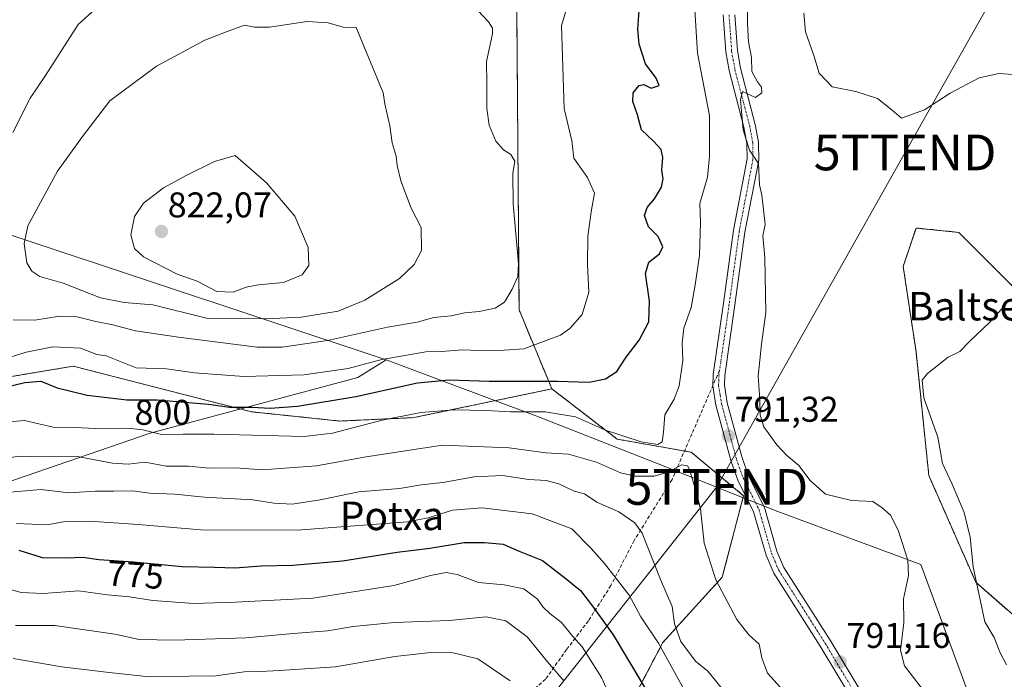
# Model space of a CAD drawing. Units: metres. Extents: x 607160 to 610599, y 4747774 to 4750141.
# Drawn here: x 610161 to 610437, y 4749336 to 4749520 of the extents above; entities that cross this region are included whole.
import ezdxf
from ezdxf.enums import TextEntityAlignment as Align

# ---------------------------------------------------------------- set-up
doc = ezdxf.new("R2010")
doc.units = ezdxf.units.M
doc.header["$MEASUREMENT"] = 0
for name, pattern in [('TRAZO_Y_PUNTO', [1, 0.5, -0.25, 0, -0.25]), ('TRAZOS', [0.75, 0.5, -0.25]), ('TRAZOSX2', [1.5, 1, -0.5])]:
    doc.linetypes.add(name, pattern=pattern)
doc.layers.get('0').update_dxf_attribs({"lineweight": 5})
for name, color, linetype, lineweight in [('Arbolado forestal', 92, 'TRAZOS', 0), ('Arbolado forestal CxS', 92, 'Continuous', 0), ('Camino', 19, 'Continuous', 0), ('Camino Cxs', 19, 'Continuous', 0), ('Camino eje', 39, 'TRAZO_Y_PUNTO', 13), ('Carátula', 7, 'Continuous', 5), ('Curva de nivel maestra', 36, 'Continuous', 30), ('Curva de nivel normal', 36, 'Continuous', 0), ('Entidad de ámbito territorial', 19, 'Continuous', 0), ('Entidad de ámbito territorial CxS', 92, 'Continuous', 0), ('Punto de cota en terreno', 7, 'Continuous', 0), ('Rótulo de curva de nivel directora', 19, 'Continuous', 0), ('Rótulo de punto de cota en terreno', 19, 'Continuous', 0), ('Senda', 19, 'TRAZOSX2', 0), ('Tendido', 6, 'Continuous', 0), ('Texto cartográfico', 19, 'Continuous', 0), ('Torre de tendido puntual', 7, 'Continuous', 0)]:
    doc.layers.add(name, color=color, linetype=linetype, lineweight=lineweight)
doc.styles.add('Arial', font='txt', dxfattribs={"height": 0.2})

# ---------------------------------------------------------------- blocks, each defined once
blk = doc.blocks.new('*U179')
at = {"layer": 'Curva de nivel normal', "color": 36, "linetype": 'Continuous', "lineweight": 0}
blk.add_polyline3d([(610157.38, 4749361.07, 770), (610161.66, 4749359.84, 770), (610167.97, 4749359.55, 770), (610177.78, 4749360.3, 770), (610185.92, 4749359.19, 770), (610192.05, 4749358.65, 770), (610198.62, 4749357.65, 770), (610210.1, 4749356.74, 770), (610221.77, 4749357.19, 770), (610243.43, 4749358.27, 770), (610266.1, 4749361.81, 770), (610276.43, 4749364.58, 770), (610280.77, 4749365.5, 770), (610283.84, 4749364.87, 770), (610289.81, 4749362.69, 770), (610297.06, 4749362.01, 770), (610302.54, 4749360.85, 770), (610306.34, 4749357.98, 770), (610307.93, 4749355.77, 770), (610309.8, 4749354.01, 770), (610313.05, 4749351.5, 770), (610316.31, 4749347.47, 770), (610318.9, 4749344.65, 770), (610324.33, 4749336.02, 770), (610330.44, 4749322.39, 770)], dxfattribs=at)
blk = doc.blocks.new('*U188')
at = {"layer": 'Curva de nivel normal', "color": 36, "linetype": 'Continuous', "lineweight": 0}
blk.add_polyline3d([(610298.71, 4749335.11, 760), (610289.66, 4749341.28, 760), (610282.78, 4749342.97, 760), (610276.46, 4749343.06, 760), (610266.36, 4749341.89, 760), (610249.8, 4749339.08, 760), (610234.1, 4749338.05, 760), (610228.71, 4749337.7, 760), (610224.14, 4749337.62, 760), (610216.2, 4749336.53, 760), (610208.78, 4749336.39, 760), (610197.65, 4749336.26, 760), (610186.38, 4749337.49, 760), (610173.08, 4749339.05, 760), (610159.43, 4749341.39, 760)], dxfattribs=at)
blk = doc.blocks.new('*U194')
at = {"layer": 'Curva de nivel normal', "color": 36, "linetype": 'Continuous', "lineweight": 0}
blk.add_polyline3d([(610313.82, 4749335.04, 765), (610309.16, 4749340.44, 765), (610303.43, 4749347.43, 765), (610297.47, 4749351.88, 765), (610291.96, 4749353.01, 765), (610281.73, 4749351.98, 765), (610266.18, 4749351.44, 765), (610254.7, 4749350.3, 765), (610247.55, 4749349.16, 765), (610237.87, 4749348.36, 765), (610224.69, 4749347.14, 765), (610204.7, 4749346.52, 765), (610194.74, 4749346.7, 765), (610187.9, 4749348.2, 765), (610171.16, 4749350.64, 765), (610160.09, 4749350.66, 765)], dxfattribs=at)
blk = doc.blocks.new('*U195')
at = {"layer": 'Curva de nivel normal', "color": 36, "linetype": 'Continuous', "lineweight": 0}
for points in [[(610358.23, 4749332.83, 785), (610354.11, 4749337.86, 785), (610350.65, 4749340.59, 785), (610346.56, 4749346.17, 785), (610344.78, 4749351.12, 785), (610344.05, 4749355.93, 785), (610340.81, 4749363.49, 785), (610335.69, 4749376.49, 785), (610333.61, 4749379.37, 785), (610329.13, 4749382.48, 785), (610323, 4749385.13, 785), (610319.56, 4749387.51, 785), (610316.64, 4749388.28, 785), (610312.36, 4749390.26, 785), (610308.82, 4749391.25, 785), (610303.95, 4749391.51, 785), (610296.54, 4749392.61, 785), (610288.65, 4749392.24, 785), (610279.85, 4749390.7, 785), (610273.77, 4749390.01, 785), (610267.66, 4749389.01, 785), (610256.32, 4749388.11, 785), (610245.43, 4749385.82, 785), (610237.58, 4749384.65, 785), (610232.49, 4749384.9, 785), (610226.61, 4749385.78, 785), (610213.1, 4749386.59, 785), (610204.77, 4749387.37, 785), (610197.77, 4749387.65, 785), (610192.82, 4749388.36, 785), (610187.67, 4749388.25, 785), (610182.49, 4749388.28, 785), (610175.04, 4749387.78, 785), (610167.22, 4749388.75, 785), (610152.06, 4749387.38, 785)], [(610380.96, 4749522.13, 785), (610381.42, 4749516.89, 785), (610383.77, 4749510.28, 785), (610385.25, 4749505.34, 785), (610388.94, 4749501.55, 785), (610395.6, 4749500.21, 785), (610401.6, 4749498.21, 785), (610405.76, 4749495.02, 785), (610408.32, 4749492.73, 785), (610414.83, 4749495.06, 785), (610422.02, 4749499.73, 785), (610430.12, 4749504.06, 785), (610435.61, 4749505.26, 785), (610442.07, 4749504.82, 785)], [(610437.24, 4749440.19, 785), (610433.01, 4749435.5, 785), (610427.5, 4749430.28, 785), (610424.68, 4749427.36, 785), (610421.43, 4749425.76, 785), (610415.59, 4749421.2, 785), (610414.14, 4749419.33, 785), (610414.64, 4749414.42, 785), (610418.5, 4749403.41, 785), (610419.88, 4749395.99, 785), (610422.53, 4749390.22, 785), (610425.94, 4749382.26, 785), (610427.56, 4749375.38, 785), (610428.46, 4749367.04, 785), (610431.69, 4749351.64, 785), (610434.31, 4749347.26, 785), (610435.98, 4749342.92, 785), (610437.77, 4749339.57, 785)]]:
    blk.add_polyline3d(points, dxfattribs=at)
blk = doc.blocks.new('*U198')
at = {"layer": 'Curva de nivel normal', "color": 36, "linetype": 'Continuous', "lineweight": 0}
blk.add_polyline3d([(610160.36, 4749379.22, 780), (610168.85, 4749378.8, 780), (610173.58, 4749379.62, 780), (610180.85, 4749379.82, 780), (610194.44, 4749378.94, 780), (610212.01, 4749377.39, 780), (610239, 4749377.31, 780), (610269.96, 4749379.69, 780), (610275.69, 4749380.76, 780), (610282.51, 4749382.94, 780), (610290.82, 4749383.58, 780), (610304.89, 4749381.92, 780), (610315.96, 4749377.7, 780), (610321.43, 4749372.2, 780), (610325.1, 4749368.02, 780), (610332.01, 4749359.13, 780), (610335.3, 4749353.08, 780), (610340.28, 4749345.68, 780), (610348.33, 4749331.11, 780)], dxfattribs=at)
blk = doc.blocks.new('*U220')
at = {"layer": 'Curva de nivel maestra', "color": 36, "linetype": 'Continuous', "lineweight": 30}
blk.add_polyline3d([(610161.08, 4749371.69, 775), (610167.58, 4749369.71, 775), (610174.27, 4749369.53, 775), (610178.98, 4749369.72, 775), (610183.45, 4749369.09, 775), (610193.15, 4749368.42, 775), (610206.84, 4749367.12, 775), (610215.9, 4749366.98, 775), (610221.64, 4749366.78, 775), (610228.9, 4749367.31, 775), (610237.8, 4749367.51, 775), (610251.69, 4749368.73, 775), (610267.09, 4749371.14, 775), (610276.24, 4749372.29, 775), (610285.81, 4749373.88, 775), (610291.48, 4749373.88, 775), (610296.78, 4749373.39, 775), (610301.22, 4749371.4, 775), (610307.72, 4749368.82, 775), (610314.42, 4749363.69, 775), (610318.44, 4749360.46, 775), (610321.76, 4749356.05, 775), (610327.54, 4749347.99, 775), (610340.48, 4749326.39, 775)], dxfattribs=at)
blk = doc.blocks.new('5PATER')
at = {"layer": 'Carátula', "linetype": 'Continuous', "lineweight": 5}
h = blk.add_hatch(color=250, dxfattribs=at)
edge = h.paths.add_edge_path()
edge.add_ellipse((0, 0.01), major_axis=(-1.33, -1.34), ratio=0.999422, start_angle=0, end_angle=360)
blk = doc.blocks.new('*U225')
at = {"layer": 'Camino Cxs', "color": 19, "linetype": 'Continuous', "lineweight": 0}
for points in [[(610395.14, 4749328.84, 791.36), (610385.58, 4749344.79, 791.22), (610372.54, 4749365.31, 791.74), (610370.39, 4749370.31, 791.42), (610366.92, 4749382.46, 790.9), (610362.5, 4749391.31, 790.96), (610360.61, 4749396.6, 791.08), (610356.34, 4749412.33, 791.52), (610355.47, 4749417.75, 791.65), (610355.57, 4749420.97, 791.72), (610358.47, 4749440.93, 791.51), (610361.29, 4749461.37, 791.06), (610365.09, 4749481.31, 790.34), (610365.03, 4749485.67, 790.28), (610364.22, 4749490.26, 790.37), (610360.07, 4749506.07, 790.77), (610359.15, 4749511.3, 791.1), (610358.4, 4749521.71, 791.12)], [(610361.66, 4749521.69, 790.67), (610362.37, 4749511.7, 790.16), (610363.24, 4749506.76, 790.13), (610367.39, 4749490.96, 789.62), (610368.27, 4749485.98, 789.58), (610368.34, 4749481.02, 789.7), (610364.49, 4749460.84, 790.71), (610361.68, 4749440.48, 791.38), (610358.81, 4749420.68, 791.43), (610358.72, 4749417.96, 791.46), (610359.52, 4749413.02, 791.27), (610363.71, 4749397.58, 790.98), (610365.49, 4749392.59, 791), (610369.96, 4749383.64, 790.99), (610373.46, 4749371.4, 791.48), (610375.42, 4749366.83, 791.67), (610388.34, 4749346.49, 791.22), (610397.85, 4749330.62, 791.27)]]:
    blk.add_polyline3d(points, dxfattribs=at)
blk = doc.blocks.new('*U231')
at = {"layer": 'Camino eje', "color": 39, "linetype": 'TRAZO_Y_PUNTO', "lineweight": 13}
blk.add_polyline3d([(610357.38, 4749422.15, 791.46), (610357.19, 4749420.83, 791.46), (610357.15, 4749419.47, 791.45), (610357.1, 4749417.86, 791.43), (610357.53, 4749415.15, 791.37), (610357.93, 4749412.68, 791.38), (610362.16, 4749397.09, 791.02), (610364, 4749391.95, 790.97), (610368.44, 4749383.05, 790.95), (610370.19, 4749376.93, 791.2), (610371.93, 4749370.86, 791.42), (610372.91, 4749368.57, 791.55), (610373.98, 4749366.07, 791.69), (610380.5, 4749355.81, 791.48), (610386.96, 4749345.64, 791.16), (610396.5, 4749329.73, 791.29)], dxfattribs=at)
blk = doc.blocks.new('5TTEND')
blk.add_text('5TTEND', height=10).set_placement((0, 0), align=Align.MIDDLE_CENTER)

msp = doc.modelspace()

# ---------------------------------------------------------------- linework, layer by layer
at = {"layer": 'Arbolado forestal', "color": 92, "linetype": 'TRAZOS', "lineweight": 0}
for points in [[(610310.4, 4749416.91, 798.36), (610301.2, 4749439.01, 808.58), (610300.51, 4749533.03, 807.21), (610300.13, 4749559.7, 805.56), (610290.4, 4749574.17, 803.74), (610263.43, 4749596.67, 798.89), (610208.56, 4749608.86, 794.66), (610162.23, 4749608.86, 796.24), (610134.19, 4749617.4, 795.97)], [(610310.4, 4749416.91, 798.36), (610301.2, 4749439.01, 808.58), (610300.51, 4749533.03, 807.21), (610300.13, 4749559.7, 805.56), (610290.4, 4749574.17, 803.74), (610263.43, 4749596.67, 798.89), (610208.56, 4749608.86, 794.66), (610162.23, 4749608.86, 796.24), (610134.19, 4749617.4, 795.97)], [(610439.92, 4749445.22, 785.35), (610424.38, 4749460.76, 788.67), (610412.42, 4749461.96, 787.86), (610408.83, 4749451.2, 787.63), (610412.42, 4749427.29, 785.98), (610416.01, 4749392.62, 785.66), (610429.16, 4749362.73, 784.95), (610448.28, 4749346, 782.25)], [(610147.13, 4749418.39, 802.04), (610176.28, 4749423.26, 803.05), (610226.23, 4749410.49, 799.25), (610251.01, 4749407.89, 795.99), (610271.72, 4749408.85, 794.1), (610310.4, 4749416.91, 798.36)], [(610284.8, 4749088.3, 728.58), (610280.52, 4749103.93, 727.41), (610252.91, 4749124.5, 720.12), (610264.68, 4749146.27, 724.2), (610294.56, 4749156.57, 732.83), (610297, 4749174.86, 735.63), (610314.08, 4749177.29, 741.37), (610325.05, 4749167.54, 744.47), (610348.22, 4749169.98, 754.87), (610361.64, 4749169.98, 761.03), (610377.49, 4749173.64, 767.73), (610392.13, 4749193.14, 776.93), (610383.59, 4749227.28, 777.21), (610389.82, 4749258.32, 787.56), (610348.14, 4749297.5, 773.42), (610332.37, 4749328.46, 771.97), (610341.47, 4749345.86, 780.66), (610358.14, 4749364.2, 790.53), (610364.08, 4749386.97, 790.93), (610349.45, 4749399.16, 790.86), (610347.53, 4749399.5, 790.88), (610328.72, 4749402.82, 794.04), (610310.4, 4749416.91, 798.36)], [(610284.8, 4749088.3, 728.58), (610280.52, 4749103.93, 727.41), (610252.91, 4749124.5, 720.12), (610264.68, 4749146.27, 724.2), (610294.56, 4749156.57, 732.83), (610297, 4749174.86, 735.63), (610314.08, 4749177.29, 741.37), (610325.05, 4749167.54, 744.47), (610348.22, 4749169.98, 754.87), (610361.64, 4749169.98, 761.03), (610377.49, 4749173.64, 767.73), (610392.13, 4749193.14, 776.93), (610383.59, 4749227.28, 777.21), (610389.82, 4749258.32, 787.56), (610348.14, 4749297.5, 773.42), (610332.37, 4749328.46, 771.97), (610341.47, 4749345.86, 780.66), (610358.14, 4749364.2, 790.53), (610364.08, 4749386.97, 790.93), (610349.45, 4749399.16, 790.86), (610347.53, 4749399.5, 790.88), (610328.72, 4749402.82, 794.04), (610310.4, 4749416.91, 798.36)]]:
    msp.add_polyline3d(points, dxfattribs=at)
at = {"layer": 'Arbolado forestal CxS', "color": 92, "linetype": 'Continuous', "lineweight": 0}
for points in [[(610134.19, 4749617.4, 795.97), (610162.23, 4749608.86, 796.24), (610208.57, 4749608.86, 794.66), (610263.43, 4749596.67, 798.89), (610290.4, 4749574.17, 803.74), (610300.13, 4749559.7, 805.56), (610300.51, 4749533.02, 807.21), (610301.2, 4749439.01, 808.58), (610310.4, 4749416.91, 798.36), (610271.72, 4749408.85, 794.1), (610251.01, 4749407.89, 795.99), (610226.23, 4749410.49, 799.25), (610176.28, 4749423.26, 803.05), (610147.13, 4749418.39, 802.04)], [(610284.8, 4749088.3, 728.58), (610280.52, 4749103.93, 727.41), (610252.91, 4749124.5, 720.12), (610264.68, 4749146.27, 724.2), (610294.56, 4749156.57, 732.83), (610297, 4749174.86, 735.63), (610314.08, 4749177.29, 741.37), (610325.05, 4749167.54, 744.47), (610348.23, 4749169.98, 754.87), (610361.64, 4749169.98, 761.03), (610377.49, 4749173.64, 767.73), (610392.13, 4749193.14, 776.93), (610383.59, 4749227.27, 777.21), (610389.82, 4749258.32, 787.56), (610348.14, 4749297.5, 773.42), (610332.37, 4749328.46, 771.97), (610341.47, 4749345.86, 780.66), (610358.14, 4749364.2, 790.53), (610364.08, 4749386.97, 790.93), (610349.45, 4749399.16, 790.86), (610328.72, 4749402.82, 794.04), (610310.4, 4749416.91, 798.36), (610301.2, 4749439.01, 808.58), (610300.51, 4749533.02, 807.21)], [(610439.92, 4749445.22, 785.35), (610424.38, 4749460.76, 788.67), (610412.42, 4749461.96, 787.86), (610408.83, 4749451.2, 787.63), (610412.42, 4749427.29, 785.98), (610416.01, 4749392.62, 785.66), (610429.16, 4749362.73, 784.95), (610448.28, 4749346, 782.25)], [(610448.28, 4749346, 782.25), (610429.16, 4749362.73, 784.95), (610416.01, 4749392.62, 785.66), (610412.42, 4749427.29, 785.98), (610408.83, 4749451.2, 787.63), (610412.42, 4749461.96, 787.86), (610424.38, 4749460.76, 788.67), (610439.92, 4749445.22, 785.35)], [(610147.13, 4749418.39, 802.04), (610176.28, 4749423.26, 803.05), (610226.23, 4749410.49, 799.25), (610251.01, 4749407.89, 795.99), (610271.72, 4749408.85, 794.1), (610310.4, 4749416.91, 798.36), (610310.4, 4749416.91, 798.36), (610328.72, 4749402.82, 794.04), (610349.45, 4749399.16, 790.86), (610364.08, 4749386.97, 790.93), (610358.14, 4749364.2, 790.53), (610341.47, 4749345.86, 780.66), (610332.37, 4749328.46, 771.97)]]:
    msp.add_polyline3d(points, dxfattribs=at)
at = {"layer": 'Camino', "color": 19, "linetype": 'Continuous', "lineweight": 0}
for points in [[(610395.14, 4749328.84, 791.36), (610385.58, 4749344.79, 791.22), (610372.54, 4749365.31, 791.74), (610370.39, 4749370.31, 791.42), (610366.92, 4749382.46, 790.9), (610362.5, 4749391.31, 790.96), (610360.61, 4749396.6, 791.08), (610356.34, 4749412.33, 791.52), (610355.47, 4749417.75, 791.65), (610355.57, 4749420.97, 791.72), (610358.47, 4749440.93, 791.51), (610361.29, 4749461.37, 791.06), (610365.09, 4749481.31, 790.34), (610365.03, 4749485.67, 790.28), (610364.22, 4749490.26, 790.37), (610360.07, 4749506.07, 790.77), (610359.15, 4749511.3, 791.1), (610358.4, 4749521.71, 791.12)], [(610361.66, 4749521.69, 790.67), (610362.37, 4749511.7, 790.16), (610363.24, 4749506.76, 790.13), (610367.39, 4749490.96, 789.62), (610368.27, 4749485.98, 789.58), (610368.34, 4749481.02, 789.7), (610364.49, 4749460.84, 790.71), (610361.68, 4749440.48, 791.38), (610358.81, 4749420.68, 791.43), (610358.72, 4749417.96, 791.46), (610359.52, 4749413.02, 791.27), (610363.71, 4749397.58, 790.98), (610365.49, 4749392.59, 791), (610369.96, 4749383.64, 790.99), (610373.46, 4749371.4, 791.48), (610375.42, 4749366.83, 791.67), (610388.34, 4749346.49, 791.22), (610397.85, 4749330.62, 791.27)]]:
    msp.add_polyline3d(points, dxfattribs=at)
at = {"layer": 'Camino eje', "color": 39, "linetype": 'TRAZO_Y_PUNTO', "lineweight": 13}
msp.add_polyline3d([(610360.03, 4749521.7, 790.91), (610360.41, 4749516.5, 790.79), (610360.76, 4749511.5, 790.53), (610361.66, 4749506.42, 790.18), (610365.81, 4749490.61, 790), (610366.65, 4749485.83, 789.87), (610366.72, 4749481.17, 789.97), (610364.79, 4749471.08, 790.59), (610362.89, 4749461.11, 790.86), (610360.08, 4749440.71, 791.45), (610358.64, 4749430.81, 791.43), (610357.38, 4749422.15, 791.46)], dxfattribs=at)
at = {"layer": 'Curva de nivel maestra', "color": 36, "linetype": 'Continuous', "lineweight": 30}
msp.add_polyline3d([(610150.18, 4749415.71, 800), (610162.74, 4749418.72, 800), (610167.24, 4749419.11, 800), (610171.8, 4749417.24, 800), (610180.18, 4749415.12, 800), (610191.26, 4749413.87, 800), (610199.8, 4749413.86, 800), (610214.2, 4749412.59, 800), (610220.1, 4749411.8, 800), (610226.43, 4749411.77, 800), (610231.43, 4749411.52, 800), (610239.1, 4749412.1, 800), (610255.43, 4749414.79, 800), (610272.77, 4749418.61, 800), (610281.62, 4749419.45, 800), (610292.85, 4749419.05, 800), (610311.96, 4749419.1, 800), (610320.87, 4749418.8, 800), (610325.44, 4749419.76, 800), (610328.56, 4749421.77, 800), (610331.23, 4749425.76, 800), (610334.89, 4749430.52, 800), (610337.54, 4749435.65, 800), (610337.7, 4749441.49, 800), (610336.58, 4749449.26, 800), (610337.6, 4749452.4, 800), (610340.54, 4749454.77, 800), (610341.45, 4749456.71, 800), (610340.14, 4749459.55, 800), (610337.49, 4749462.3, 800), (610336.35, 4749465.44, 800), (610337.05, 4749467.75, 800), (610339.11, 4749470.19, 800), (610341.14, 4749473.41, 800), (610341.59, 4749475.71, 800), (610341.19, 4749478.14, 800), (610341.46, 4749481.76, 800), (610340.99, 4749483.93, 800), (610338.92, 4749486.2, 800), (610335.51, 4749489.52, 800), (610334.36, 4749493.65, 800), (610333.05, 4749497.38, 800), (610333.14, 4749499.81, 800), (610334.85, 4749501.91, 800), (610336.16, 4749502.2, 800), (610338.22, 4749501.16, 800), (610340.41, 4749501.87, 800), (610339.59, 4749503.95, 800), (610336.63, 4749508, 800), (610334.88, 4749513.48, 800), (610334.5, 4749517.72, 800), (610335.58, 4749533.47, 800)], dxfattribs=at)
at = {"layer": 'Curva de nivel normal', "color": 36, "linetype": 'Continuous', "lineweight": 0}
for points in [[(610155.88, 4749424.99, 805), (610163.06, 4749427.21, 805), (610170.54, 4749428.64, 805), (610178.31, 4749428.28, 805), (610182.86, 4749426.53, 805), (610185.5, 4749426.16, 805), (610193.96, 4749422.77, 805), (610202.42, 4749422.52, 805), (610210.26, 4749421.41, 805), (610224.08, 4749420.36, 805), (610240.88, 4749420.82, 805), (610253.36, 4749422.64, 805), (610262.76, 4749425.15, 805), (610275.1, 4749427.33, 805), (610279.43, 4749427.4, 805), (610285.37, 4749427.81, 805), (610292.17, 4749427.56, 805), (610297.03, 4749427.78, 805), (610302.58, 4749428.17, 805), (610312.77, 4749431.98, 805), (610315.46, 4749433.79, 805), (610318.89, 4749437.71, 805), (610320.7, 4749444.04, 805), (610320.37, 4749451.71, 805), (610320.49, 4749459.71, 805), (610321.51, 4749467.04, 805), (610322.38, 4749471.71, 805), (610320.4, 4749476.08, 805), (610316.51, 4749481.51, 805), (610315.95, 4749486.42, 805), (610313.88, 4749495.42, 805), (610313.13, 4749518.68, 805), (610314.46, 4749523.28, 805)], [(610182.43, 4749523.25, 810), (610177.65, 4749518.95, 810), (610168.55, 4749504.71, 810), (610164.26, 4749498.38, 810), (610159.38, 4749488.77, 810)], [(610215.64, 4749404.25, 795), (610240.95, 4749403.6, 795), (610248.88, 4749404.5, 795), (610262.85, 4749408.13, 795), (610273.69, 4749410.3, 795), (610282.88, 4749411.03, 795), (610292.1, 4749410.88, 795), (610298.79, 4749410.45, 795), (610308.52, 4749410.51, 795), (610317.02, 4749409.12, 795), (610325.42, 4749405.36, 795), (610335.44, 4749402.04, 795), (610340.12, 4749401.36, 795), (610341.27, 4749402.08, 795), (610341.62, 4749404.82, 795), (610342.04, 4749409.62, 795), (610344.63, 4749414.06, 795), (610346.1, 4749417.79, 795), (610347.06, 4749424.86, 795), (610346.85, 4749429.68, 795), (610347.38, 4749433.93, 795), (610349.46, 4749439.68, 795), (610350.56, 4749446.04, 795), (610351.79, 4749454.24, 795), (610352.05, 4749463.5, 795), (610351.88, 4749468.82, 795), (610353.95, 4749476.23, 795), (610354.59, 4749482.1, 795), (610354.56, 4749493.45, 795), (610351.15, 4749511, 795), (610350.49, 4749523.1, 795)], [(610227.84, 4749428.55, 810), (610234.86, 4749428.61, 810), (610247.57, 4749430.44, 810), (610264.3, 4749434.2, 810), (610272.63, 4749435.62, 810), (610277.35, 4749436.88, 810), (610282.21, 4749437.4, 810), (610285.92, 4749438.2, 810), (610289.98, 4749438.54, 810), (610294.54, 4749439.49, 810), (610297.1, 4749441.22, 810), (610299.27, 4749444.88, 810), (610300.82, 4749448.41, 810), (610301.08, 4749451.9, 810), (610299.5, 4749468.72, 810), (610299.48, 4749477.21, 810), (610299.97, 4749480.7, 810), (610298.93, 4749482.58, 810), (610296.86, 4749483.88, 810), (610294.65, 4749486.28, 810), (610292.8, 4749490.82, 810), (610292.2, 4749495.48, 810), (610292.18, 4749502.42, 810), (610292.05, 4749508.6, 810), (610293.76, 4749516.38, 810), (610293.8, 4749517.98, 810), (610292.68, 4749519.76, 810), (610289.6, 4749522.89, 810)], [(610415.13, 4749331.54, 790), (610409.19, 4749339.34, 790), (610408.08, 4749343.69, 790), (610408.99, 4749351.4, 790), (610408.9, 4749358.11, 790), (610410.31, 4749364.64, 790), (610410.09, 4749368.93, 790), (610407.42, 4749377.31, 790), (610405.28, 4749381.5, 790), (610402.96, 4749383.54, 790), (610400.32, 4749385.33, 790), (610394.36, 4749385.65, 790), (610387.09, 4749387.37, 790), (610382.76, 4749391.25, 790), (610379.62, 4749395.41, 790), (610376.16, 4749398.32, 790), (610373.44, 4749401.25, 790), (610369.82, 4749406.23, 790), (610368.72, 4749409.57, 790), (610368.64, 4749413.96, 790), (610368.15, 4749420.48, 790), (610369.14, 4749429.46, 790), (610370.34, 4749438.32, 790), (610370.06, 4749453.74, 790), (610369.49, 4749459.76, 790), (610370.14, 4749462.99, 790), (610369.23, 4749471.19, 790), (610368.54, 4749474.08, 790), (610368.24, 4749480.04, 790), (610365.8, 4749483.82, 790), (610363.95, 4749489.49, 790), (610363.27, 4749497.88, 790), (610363.84, 4749500.17, 790), (610367.44, 4749498.51, 790), (610369.2, 4749499.81, 790), (610369.1, 4749501.42, 790), (610367.96, 4749502.91, 790), (610366.45, 4749505.84, 790), (610366.3, 4749509.73, 790), (610365.48, 4749514.14, 790), (610365.2, 4749519.07, 790), (610365.23, 4749522.46, 790)], [(610230.15, 4749436.54, 815), (610240.14, 4749436.95, 815), (610250.55, 4749438.66, 815), (610258.02, 4749441.74, 815), (610267.7, 4749447.87, 815), (610271.81, 4749451.75, 815), (610273.87, 4749455.66, 815), (610273.74, 4749462.14, 815), (610271, 4749467.52, 815), (610268.1, 4749475.17, 815), (610267.05, 4749479.48, 815), (610266.79, 4749482.1, 815), (610265.6, 4749485.88, 815), (610264.99, 4749490.57, 815), (610263.63, 4749496.79, 815), (610263.11, 4749499.88, 815), (610255.54, 4749518.15, 815), (610251.92, 4749518.2, 815), (610247.67, 4749519.44, 815), (610241.85, 4749519.79, 815), (610231.23, 4749518.23, 815), (610227.08, 4749518.24, 815), (610224.3, 4749518.81, 815), (610219.4, 4749517.04, 815), (610213.15, 4749514.55, 815), (610199.65, 4749507.35, 815), (610186.51, 4749497.59, 815), (610178.87, 4749487.64, 815), (610171.9, 4749477.89, 815), (610163.6, 4749462.58, 815), (610162.54, 4749457.62, 815), (610163.3, 4749452.25, 815), (610164.64, 4749449.87, 815), (610166.9, 4749448.38, 815), (610173.43, 4749446.49, 815), (610183.96, 4749442.45, 815), (610190.56, 4749441.12, 815), (610198.63, 4749440.41, 815), (610213.61, 4749436.76, 815), (610230.15, 4749436.54, 815)], [(610221.05, 4749443.99, 820), (610224.77, 4749445.43, 820), (610228.2, 4749446.02, 820), (610235.18, 4749446.71, 820), (610240.43, 4749448.84, 820), (610242.3, 4749451.5, 820), (610242.12, 4749456.52, 820), (610238.38, 4749465.27, 820), (610230.47, 4749474.61, 820), (610221.7, 4749482.31, 820), (610215.84, 4749480.61, 820), (610207.91, 4749476.69, 820), (610201.56, 4749473.19, 820), (610195.96, 4749468.95, 820), (610193.48, 4749465.19, 820), (610192.46, 4749460.08, 820), (610193.45, 4749456.25, 820), (610196, 4749453.9, 820), (610205.43, 4749449, 820), (610211.05, 4749447.08, 820), (610216.56, 4749444.15, 820), (610221.05, 4749443.99, 820)], [(610159.48, 4749436.24, 810), (610165.49, 4749436.2, 810), (610172.45, 4749437.24, 810), (610177.41, 4749437.06, 810), (610182.66, 4749435.77, 810), (610187.41, 4749434.82, 810), (610193.77, 4749433.17, 810), (610205.77, 4749431.42, 810), (610227.84, 4749428.55, 810)], [(610154.98, 4749407.39, 795), (610162.63, 4749408.08, 795), (610170.65, 4749406.15, 795), (610176.77, 4749406.09, 795), (610182.47, 4749405.85, 795), (610191.58, 4749405.86, 795), (610195.82, 4749405.43, 795), (610201, 4749404.13, 795), (610207.07, 4749404.21, 795), (610215.64, 4749404.25, 795)], [(610154.82, 4749397.12, 790), (610161.36, 4749398.06, 790), (610167.63, 4749397.86, 790), (610176.89, 4749398.1, 790), (610187.3, 4749396.12, 790), (610191.64, 4749395.78, 790), (610196.44, 4749396.35, 790), (610202.34, 4749395.28, 790), (610208.69, 4749395.3, 790), (610214.37, 4749394.65, 790), (610221.82, 4749394.78, 790), (610229.34, 4749394.2, 790), (610244.43, 4749395.34, 790), (610258.34, 4749397.89, 790), (610279.76, 4749401.17, 790), (610298.45, 4749400.42, 790), (610308.68, 4749398.98, 790), (610315.09, 4749398.63, 790), (610322.88, 4749396.34, 790), (610329.59, 4749393.43, 790), (610333.72, 4749392.43, 790), (610339.09, 4749392.44, 790), (610343.18, 4749393.7, 790), (610346.75, 4749395.6, 790), (610348.35, 4749395.38, 790), (610348.98, 4749394.33, 790), (610350.76, 4749388.37, 790), (610352.02, 4749383.3, 790), (610353.09, 4749373.7, 790), (610356.37, 4749363.43, 790), (610362.21, 4749352.3, 790), (610365.56, 4749347.96, 790), (610368.46, 4749345.43, 790), (610369.22, 4749341.6, 790), (610370.79, 4749337.22, 790), (610374.44, 4749333.26, 790)]]:
    msp.add_polyline3d(points, dxfattribs=at)
at = {"layer": 'Entidad de ámbito territorial', "color": 19, "linetype": 'Continuous', "lineweight": 0}
for points in [[(609726.12, 4749661.15, 728.7), (609808.13, 4749604.18, 745.94), (609827.6, 4749590.49, 747.84), (609830.93, 4749588.15, 747.67), (609843.15, 4749579.55, 749.7), (609862.51, 4749566.04, 750.82), (609868.53, 4749559.92, 751.04), (609883.55, 4749544.66, 753.11), (609925.18, 4749501.97, 757.03), (609928.69, 4749498.37, 758.53), (609937.35, 4749489.5, 762.62), (609940.02, 4749487.73, 763.71), (610095.28, 4749481.05, 796.97), (610263.92, 4749425.03, 804.82)], [(610263.92, 4749425.03, 804.82), (610256.06, 4749420.05, 803.44), (610197.81, 4749404.48, 794.9), (610160.38, 4749391.65, 786.83), (610114.33, 4749375.11, 780.35), (610059.01, 4749354.73, 786.81), (609975.52, 4749326.75, 785.88), (609884.93, 4749296.59, 778.38), (609791.27, 4749272.26, 761.39), (609718.29, 4749253.08, 747.2), (609699.89, 4749246.92, 744.68), (609623.49, 4749191.04, 732.41), (609576.33, 4749158.16, 733.95), (609539.47, 4749132.46, 732.62), (609521.58, 4749118.87, 731.36), (609503.87, 4749105.42, 726.75), (609480.32, 4749084.51, 722.18)], [(610263.92, 4749425.03, 804.82), (610256.06, 4749420.05, 803.44), (610197.81, 4749404.48, 794.9), (610160.38, 4749391.65, 786.83), (610114.33, 4749375.11, 780.35), (610059.01, 4749354.73, 786.81), (609975.52, 4749326.75, 785.88), (609884.93, 4749296.59, 778.38), (609791.27, 4749272.26, 761.39), (609718.29, 4749253.08, 747.2), (609699.89, 4749246.92, 744.68), (609623.49, 4749191.04, 732.41), (609576.33, 4749158.16, 733.95), (609539.47, 4749132.46, 732.62), (609521.58, 4749118.87, 731.36), (609503.87, 4749105.42, 726.75), (609480.32, 4749084.51, 722.18)], [(610263.92, 4749425.03, 804.82), (610306.61, 4749409.11, 794.06), (610342.77, 4749394.86, 790.88), (610346.22, 4749393.5, 789.19), (610346.44, 4749393.41, 789.12), (610349.76, 4749392.1, 789.89), (610359.36, 4749388.23, 791.06), (610373.68, 4749382.56, 791.14), (610413.77, 4749367.73, 788.79), (610426.78, 4749332.52, 788.14), (610445.88, 4749276.41, 790.82), (610461.22, 4749232.97, 791.46), (610470.38, 4749206.5, 791.21), (610478.27, 4749179.26, 789.22), (610481.02, 4749162.77, 788.24), (610485.6, 4749137.16, 786.7), (610486.94, 4749124.99, 786.09), (610485.65, 4749105.18, 786.34), (610483.36, 4749081.82, 787.49)]]:
    msp.add_polyline3d(points, dxfattribs=at)
at = {"layer": 'Entidad de ámbito territorial CxS', "color": 92, "linetype": 'Continuous', "lineweight": 0}
for points in [[(610095.28, 4749481.05, 796.97), (610263.92, 4749425.03, 804.82), (610256.06, 4749420.05, 803.44), (610197.81, 4749404.48, 794.9), (610160.38, 4749391.65, 786.83)], [(610095.28, 4749481.05, 796.97), (610263.92, 4749425.03, 804.82), (610256.06, 4749420.05, 803.44), (610197.81, 4749404.48, 794.9), (610160.38, 4749391.65, 786.83)], [(610160.38, 4749391.65, 786.83), (610197.81, 4749404.48, 794.9), (610256.06, 4749420.05, 803.44), (610263.92, 4749425.03, 804.82), (610306.61, 4749409.11, 794.06), (610342.77, 4749394.86, 790.88), (610346.22, 4749393.5, 789.19), (610346.44, 4749393.41, 789.12), (610349.76, 4749392.1, 789.89), (610359.36, 4749388.23, 791.06), (610373.68, 4749382.56, 791.14), (610413.77, 4749367.73, 788.79), (610426.78, 4749332.52, 788.14), (610445.88, 4749276.41, 790.82), (610461.22, 4749232.97, 791.46), (610470.38, 4749206.5, 791.21), (610478.27, 4749179.26, 789.22), (610481.02, 4749162.77, 788.24), (610485.6, 4749137.16, 786.7), (610486.94, 4749124.99, 786.09), (610485.65, 4749105.18, 786.34), (610483.36, 4749081.82, 787.49)], [(610160.38, 4749391.65, 786.83), (610197.81, 4749404.48, 794.9), (610256.06, 4749420.05, 803.44), (610263.92, 4749425.03, 804.82), (610306.61, 4749409.11, 794.06), (610342.77, 4749394.86, 790.88), (610346.22, 4749393.49, 789.19), (610346.44, 4749393.41, 789.12), (610349.76, 4749392.1, 789.89), (610359.36, 4749388.23, 791.06), (610373.68, 4749382.56, 791.14), (610413.77, 4749367.73, 788.79), (610426.78, 4749332.52, 788.14), (610445.88, 4749276.41, 790.82), (610461.22, 4749232.97, 791.46), (610470.38, 4749206.5, 791.21), (610478.27, 4749179.26, 789.22), (610481.02, 4749162.77, 788.24), (610485.6, 4749137.16, 786.7), (610486.94, 4749124.99, 786.09), (610485.65, 4749105.18, 786.34), (610483.36, 4749081.82, 787.49)]]:
    msp.add_polyline3d(points, dxfattribs=at)
at = {"layer": 'Senda', "color": 19, "linetype": 'TRAZOSX2', "lineweight": 0}
msp.add_polyline3d([(610357.38, 4749422.15, 791.46), (610344.06, 4749391.51, 789.08), (610333.43, 4749374.4, 783.81), (610326.93, 4749361.81, 778.58), (610320.62, 4749351.92, 772.82), (610314.53, 4749343.88, 768.33), (610308.63, 4749335.6, 763.4), (610301.28, 4749328.94, 758.71), (610293.95, 4749322.45, 754.44), (610287.58, 4749316.04, 750.22), (610279.66, 4749302.61, 742.79), (610271.1, 4749289.36, 737.49), (610258.67, 4749277.7, 732.27), (610246.45, 4749265.32, 727.04), (610235.56, 4749253.63, 722.67), (610222.55, 4749238.52, 717.91), (610212.71, 4749223.88, 712.39), (610199.11, 4749210.49, 707.25), (610183.79, 4749193, 701.43), (610168.13, 4749174.78, 696.57), (610147.06, 4749150.18, 691.76), (610126.41, 4749126.95, 686.97), (610112.99, 4749108.73, 682), (610103.15, 4749089.03, 676.39)], dxfattribs=at)
at = {"layer": 'Tendido', "color": 6, "linetype": 'Continuous', "lineweight": 0}
msp.add_polyline3d([(610568.17, 4749764.55, 752.73), (610547.21, 4749726.99, 766.02), (610493.9, 4749632.69, 787.87), (610409.35, 4749483.14, 786.15), (610356.61, 4749389.44, 791.22), (610293.48, 4749309.44, 749.9), (610238.94, 4749239.34, 721.19), (610151.25, 4749129.65, 694.49), (610034.21, 4748983.29, 670.54), (609942.92, 4748868.51, 648.65), (609824.12, 4748718.63, 627.86), (609761.76, 4748639.65, 603.11), (609684.95, 4748542.55, 587.07), (609615.62, 4748454.29, 577.35), (609510.71, 4748387.08, 563.39), (609356.08, 4748288.02, 552.26), (609312.19, 4748214.23, 547.95), (609214.62, 4748057.15, 550.99), (609170.14, 4747985.31, 539.54)], dxfattribs=at)

# ---------------------------------------------------------------- block references
at = {"layer": 'Camino Cxs', "color": 19, "linetype": 'Continuous', "lineweight": 0}
msp.add_blockref('*U225', (0, 0), dxfattribs=at)
at = {"layer": 'Camino eje', "color": 39, "linetype": 'TRAZO_Y_PUNTO', "lineweight": 13}
msp.add_blockref('*U231', (0, 0), dxfattribs=at)
at = {"layer": 'Curva de nivel maestra', "color": 36, "linetype": 'Continuous', "lineweight": 30}
msp.add_blockref('*U220', (0, 0), dxfattribs=at)
at = {"layer": 'Curva de nivel normal', "color": 36, "linetype": 'Continuous', "lineweight": 0}
for name in ['*U188', '*U194', '*U179', '*U198', '*U195']:
    msp.add_blockref(name, (0, 0), dxfattribs=at)
at = {"layer": 'Punto de cota en terreno', "linetype": 'Continuous', "lineweight": 0}
for p in [(610201, 4749461, 822.07), (610359.82, 4749403.75, 791.32), (610391.17, 4749340.39, 791.16)]:
    msp.add_blockref('5PATER', p, dxfattribs=at)
at = {"layer": 'Torre de tendido puntual', "linetype": 'Continuous', "lineweight": 0}
for p in [(610409.35, 4749483.14, 786.22), (610356.61, 4749389.44, 790.68)]:
    msp.add_blockref('5TTEND', p, dxfattribs=at)

# ---------------------------------------------------------------- texts
at = {"layer": 'Rótulo de curva de nivel directora', "color": 19, "linetype": 'Continuous', "lineweight": 0, "style": 'Arial'}
for s, rotation, p in [('800', -0.0671, (610201.4, 4749410.33)), ('775', -3.9515, (610193.71, 4749364.84))]:
    msp.add_text(s, height=7, rotation=rotation, dxfattribs=at).set_placement(p, align=Align.MIDDLE_CENTER)
at = {"layer": 'Rótulo de punto de cota en terreno', "color": 19, "linetype": 'Continuous', "lineweight": 0, "style": 'Arial'}
for s, p in [('822,07', (610202.76, 4749462.76)), ('791,32', (610361.58, 4749405.51)), ('791,16', (610392.93, 4749342.15))]:
    msp.add_text(s, height=7, dxfattribs=at).set_placement(p, align=Align.BOTTOM_LEFT)
at = {"layer": 'Texto cartográfico', "color": 19, "linetype": 'Continuous', "lineweight": 0, "style": 'Arial'}
for s, p in [('Baltseta', (610431.16, 4749440.09)), ('Potxa', (610265.58, 4749381.34))]:
    msp.add_text(s, height=8, dxfattribs=at).set_placement(p, align=Align.MIDDLE_CENTER)

doc.saveas('drawing.dxf')
